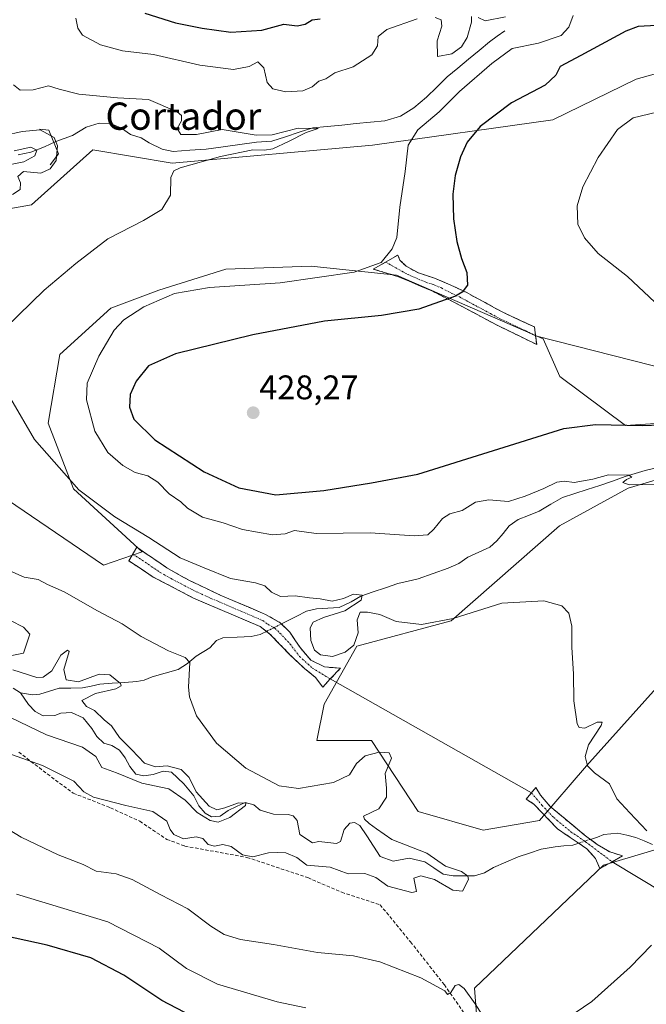
# Model space of a CAD drawing. Units: metres. Extents: x 629276 to 632767, y 4655593 to 4657969.
# Drawn here: x 632087 to 632271, y 4656122 to 4656411 of the extents above; entities that cross this region are included whole.
import ezdxf
from ezdxf.enums import TextEntityAlignment as Align

# ---------------------------------------------------------------- set-up
doc = ezdxf.new("R2010")
doc.units = ezdxf.units.M
doc.header["$MEASUREMENT"] = 0
doc.linetypes.add('TRAZO_Y_PUNTO', pattern=[1, 0.5, -0.25, 0, -0.25])
doc.linetypes.add('TRAZOSX2', pattern=[1.5, 1, -0.5])
for name, color, linetype, lineweight in [('Camino', 19, 'TRAZOSX2', 0), ('Camino Cxs', 19, 'Continuous', 0), ('Camino eje', 19, 'TRAZO_Y_PUNTO', 0), ('Carátula', 7, 'Continuous', 5), ('Corriente natural lineal', 142, 'Continuous', 13), ('Corriente natural lineal oculto', 19, 'TRAZO_Y_PUNTO', 13), ('Cultivos herbáceos CxS', 92, 'Continuous', 0), ('Curva de nivel maestra', 36, 'Continuous', 30), ('Curva de nivel normal', 36, 'Continuous', 0), ('Layer 0', 7, 'Continuous', 0), ('Matorral CxS', 135, 'Continuous', 0), ('Presa lineal', 232, 'Continuous', 0), ('Punto de cota en terreno', 7, 'Continuous', 0), ('Rótulo de punto de cota en terreno', 19, 'Continuous', 0), ('Senda', 19, 'TRAZOSX2', 0), ('Texto cartográfico', 19, 'Continuous', 0)]:
    doc.layers.add(name, color=color, linetype=linetype, lineweight=lineweight)
doc.styles.add('Arial', font='txt', dxfattribs={"height": 0.2})

# ---------------------------------------------------------------- blocks, each defined once
blk = doc.blocks.new('*U191')
at = {"layer": 'Curva de nivel normal', "color": 36, "linetype": 'Continuous', "lineweight": 0}
for points in [[(632083.25, 4656196.07, 410), (632093.75, 4656192.36, 410), (632102.92, 4656187.78, 410), (632105.78, 4656184.68, 410), (632108.66, 4656183.06, 410), (632118.1, 4656180.68, 410), (632126.08, 4656178.91, 410), (632130.12, 4656176.01, 410), (632131.12, 4656173.58, 410), (632132.16, 4656172.19, 410), (632135, 4656170.9, 410), (632138.74, 4656171.48, 410), (632140.7, 4656170.94, 410), (632142.26, 4656169.18, 410), (632144.1, 4656168.69, 410), (632146.58, 4656169.2, 410), (632149.01, 4656168.66, 410), (632152.38, 4656166.22, 410), (632155.33, 4656165.64, 410), (632160, 4656166.81, 410), (632162.73, 4656166.82, 410), (632165.07, 4656166.72, 410), (632168.27, 4656165.4, 410), (632171.21, 4656163.19, 410), (632178.01, 4656162.59, 410), (632183.35, 4656160.57, 410), (632188.22, 4656160.71, 410), (632191.4, 4656159.5, 410), (632194.93, 4656157.02, 410), (632201.98, 4656155.11, 410), (632203.3, 4656155.45, 410), (632202.53, 4656159.32, 410), (632204.65, 4656160.02, 410), (632208.64, 4656158.9, 410), (632213.98, 4656155.79, 410), (632216.85, 4656155.5, 410), (632218.64, 4656158.91, 410), (632218.41, 4656159.95, 410), (632216.51, 4656161.3, 410), (632211.89, 4656162.82, 410), (632206.41, 4656166.66, 410), (632196.14, 4656170.72, 410), (632191.61, 4656173.76, 410), (632189.51, 4656175.36, 410), (632188.09, 4656176.62, 410), (632187.85, 4656177.56, 410), (632192.34, 4656179.67, 410), (632194.56, 4656183.05, 410), (632194.58, 4656185.76, 410), (632194.15, 4656190.04, 410), (632196.02, 4656194.56, 410), (632195.34, 4656196.12, 410), (632192.4, 4656196.3, 410), (632188.27, 4656195.2, 410), (632185.77, 4656192.99, 410), (632183.67, 4656189.68, 410), (632179.05, 4656187.42, 410), (632168.77, 4656185.6, 410), (632163.08, 4656186.42, 410), (632153.36, 4656191.63, 410), (632144.68, 4656198.92, 410), (632138.86, 4656206.98, 410), (632136.78, 4656212.53, 410), (632136.53, 4656215.34, 410), (632136.89, 4656222.65, 410), (632135.55, 4656224.02, 410), (632130.68, 4656226, 410), (632122.67, 4656230.24, 410), (632117.08, 4656233.93, 410), (632109.87, 4656237.77, 410), (632100.09, 4656243.31, 410), (632095.12, 4656245.5, 410), (632092.41, 4656246.91, 410), (632088.34, 4656247.62, 410), (632082.4, 4656250.32, 410)], [(632084.91, 4656359.9, 410), (632087.17, 4656361.39, 410), (632087.23, 4656363.3, 410), (632086.51, 4656365.13, 410), (632088.12, 4656366.67, 410), (632093.18, 4656366.14, 410), (632095.93, 4656367.41, 410), (632097.68, 4656369.89, 410), (632098.14, 4656374.16, 410), (632097.12, 4656376.66, 410), (632093.03, 4656378.9, 410), (632087.72, 4656378.34, 410), (632082.56, 4656377.24, 410)]]:
    blk.add_polyline3d(points, dxfattribs=at)
blk = doc.blocks.new('*U195')
at = {"layer": 'Curva de nivel normal', "color": 36, "linetype": 'Continuous', "lineweight": 0}
blk.add_polyline3d([(632273.85, 4656384.07, 430), (632266.84, 4656382.37, 430), (632262.32, 4656378.97, 430), (632256.57, 4656370.79, 430), (632252.16, 4656362.14, 430), (632250.46, 4656356.54, 430), (632250.6, 4656351.24, 430), (632252.6, 4656347.14, 430), (632256.57, 4656342.55, 430), (632265.24, 4656335.81, 430), (632273.23, 4656328.35, 430)], dxfattribs=at)
blk = doc.blocks.new('*U197')
at = {"layer": 'Curva de nivel normal', "color": 36, "linetype": 'Continuous', "lineweight": 0}
for points in [[(632079.04, 4656176.45, 415), (632087.4, 4656171.33, 415), (632098.25, 4656166.21, 415), (632105.59, 4656163.34, 415), (632109.45, 4656161.4, 415), (632115.26, 4656160.58, 415), (632119.97, 4656158.99, 415), (632128.35, 4656154.41, 415), (632136.35, 4656150.36, 415), (632143.09, 4656145.24, 415), (632146.93, 4656142.77, 415), (632151.74, 4656141.37, 415), (632161.41, 4656139.9, 415), (632174.28, 4656137.56, 415), (632184.91, 4656136.5, 415), (632192.61, 4656134.74, 415), (632204.65, 4656130.14, 415), (632211.64, 4656126.24, 415), (632212.41, 4656125.23, 415), (632213.44, 4656125.75, 415), (632214.67, 4656127.8, 415), (632215.76, 4656128.18, 415), (632217.36, 4656126.96, 415), (632220.59, 4656122.42, 415), (632224.68, 4656115.98, 415)], [(632240.08, 4656113.17, 415), (632254.72, 4656123.14, 415), (632265.98, 4656133.24, 415), (632272.24, 4656139.69, 415)], [(632270.86, 4656173.22, 415), (632265.89, 4656178.48, 415), (632262.06, 4656182.65, 415), (632259.91, 4656187.02, 415), (632255.52, 4656190.19, 415), (632253.52, 4656192.3, 415), (632252.81, 4656195.06, 415), (632253.82, 4656198.4, 415), (632257.52, 4656204.16, 415), (632257.75, 4656205.13, 415), (632256.34, 4656205.14, 415), (632252.66, 4656203.37, 415), (632251.02, 4656203.54, 415), (632250.47, 4656204.57, 415), (632249.46, 4656211.32, 415), (632249.42, 4656219.31, 415), (632248.88, 4656227.04, 415), (632248.88, 4656233.24, 415), (632247.99, 4656237.04, 415), (632245.95, 4656239.24, 415), (632240.71, 4656240.65, 415), (632228.32, 4656239.96, 415), (632214.08, 4656235.54, 415), (632204.8, 4656233.79, 415), (632197.39, 4656234.66, 415), (632192.6, 4656236.68, 415), (632189.01, 4656237.36, 415), (632186.87, 4656237.4, 415), (632185.93, 4656235.08, 415), (632186.25, 4656231.28, 415), (632185.02, 4656227.68, 415), (632182.48, 4656225.59, 415), (632178.74, 4656224.38, 415), (632175.18, 4656224.88, 415), (632173.43, 4656226.26, 415), (632172.4, 4656229.09, 415), (632172.2, 4656232.73, 415), (632173.04, 4656234.39, 415), (632176.05, 4656235.8, 415), (632182.37, 4656237.76, 415), (632187.14, 4656240.85, 415), (632187.42, 4656242.39, 415), (632184.83, 4656242.67, 415), (632181.96, 4656241.42, 415), (632178.66, 4656240.64, 415), (632175.12, 4656241.28, 415), (632171.93, 4656241.54, 415), (632167.79, 4656242.12, 415), (632163.44, 4656241.97, 415), (632160.8, 4656243.19, 415), (632158.9, 4656245.09, 415), (632156.19, 4656245.98, 415), (632148.85, 4656247.22, 415), (632141.07, 4656250.38, 415), (632134.11, 4656253.33, 415), (632124.9, 4656259.3, 415), (632114.91, 4656265.3, 415), (632104.37, 4656273.3, 415), (632091.32, 4656288.07, 415), (632084.42, 4656299.92, 415)], [(632082.85, 4656320.76, 415), (632094.24, 4656331.82, 415), (632103.47, 4656339.63, 415), (632112.9, 4656346.88, 415), (632123.36, 4656352.28, 415), (632128.67, 4656355.54, 415), (632131.21, 4656359.7, 415), (632131.34, 4656364.9, 415), (632132.21, 4656366.86, 415), (632134.09, 4656367.72, 415), (632145.89, 4656371.09, 415), (632155.41, 4656373.03, 415), (632158.74, 4656372.94, 415), (632161.26, 4656373.32, 415), (632165.83, 4656375.44, 415), (632170.96, 4656378.08, 415), (632174.51, 4656379.26, 415), (632168.68, 4656379.31, 415), (632161.07, 4656377.36, 415), (632156.32, 4656377.33, 415), (632146.38, 4656378.94, 415), (632138.87, 4656377.47, 415), (632134.26, 4656377.46, 415), (632133.18, 4656379.24, 415), (632134.45, 4656381.48, 415), (632134.43, 4656383.1, 415), (632133.23, 4656384.15, 415), (632124.73, 4656387.72, 415), (632115.65, 4656388.29, 415), (632104.33, 4656389.3, 415), (632098.62, 4656390.82, 415), (632095.46, 4656391.82, 415), (632090.95, 4656390.61, 415), (632087.16, 4656390.55, 415), (632085.21, 4656392.11, 415)]]:
    blk.add_polyline3d(points, dxfattribs=at)
blk = doc.blocks.new('*U198')
at = {"layer": 'Curva de nivel normal', "color": 36, "linetype": 'Continuous', "lineweight": 0}
for points in [[(632103.47, 4656411.67, 420), (632104.1, 4656408.68, 420), (632105.39, 4656406.63, 420), (632110.7, 4656403.78, 420), (632117.14, 4656402.05, 420), (632126.28, 4656400.92, 420), (632139.78, 4656397.82, 420), (632149.7, 4656396.57, 420), (632154.31, 4656397.47, 420), (632156.82, 4656398.81, 420), (632158.55, 4656397.1, 420), (632159.53, 4656392.76, 420), (632161.19, 4656390.88, 420), (632165.07, 4656390.04, 420), (632170.07, 4656390.33, 420), (632172.74, 4656391.48, 420), (632174.74, 4656393.18, 420), (632176.76, 4656393.78, 420), (632179.41, 4656395.59, 420), (632184.8, 4656397.34, 420), (632190.22, 4656400.86, 420), (632191.93, 4656403.5, 420), (632192.15, 4656406.22, 420), (632194.62, 4656408.33, 420), (632203.5, 4656411.44, 420)], [(632208.8, 4656411.85, 420), (632210.55, 4656411.11, 420), (632210.78, 4656409.27, 420), (632209.38, 4656404.98, 420), (632209.49, 4656400.38, 420), (632213.71, 4656401.2, 420), (632216.56, 4656403.18, 420), (632218.19, 4656405.93, 420), (632219.47, 4656410.44, 420), (632219.43, 4656412.15, 420)], [(632221.43, 4656411.87, 420), (632223.48, 4656410.86, 420), (632229.46, 4656411.97, 420)], [(632249.31, 4656412.38, 420), (632248, 4656409.01, 420), (632245.74, 4656406.57, 420), (632239.14, 4656404.3, 420), (632231.37, 4656402.74, 420), (632225.42, 4656398.29, 420), (632215.93, 4656390.12, 420), (632210.02, 4656384.12, 420), (632203.7, 4656378.86, 420), (632200.88, 4656374.37, 420), (632199.98, 4656366.6, 420), (632198.45, 4656356.16, 420), (632197.56, 4656347.3, 420), (632196.17, 4656343.91, 420), (632192.97, 4656339.97, 420), (632185.09, 4656337.15, 420), (632163.36, 4656333.97, 420), (632142.69, 4656332.59, 420), (632132.4, 4656330.9, 420), (632123.43, 4656326.96, 420), (632117.52, 4656323.1, 420), (632114.7, 4656320.06, 420), (632110.25, 4656312.47, 420), (632106.78, 4656304.51, 420), (632106.56, 4656299.65, 420), (632109.03, 4656290.47, 420), (632112.88, 4656284.22, 420), (632117.24, 4656280.38, 420), (632120.89, 4656278.37, 420), (632124.61, 4656277.33, 420), (632127.49, 4656275.48, 420), (632130.84, 4656272.12, 420), (632134.22, 4656269.74, 420), (632136.22, 4656267.84, 420), (632140.63, 4656265.2, 420), (632146.67, 4656263.58, 420), (632152.29, 4656261.58, 420), (632161.11, 4656260.05, 420), (632164.84, 4656260.38, 420), (632167.58, 4656261.3, 420), (632173.89, 4656260.46, 420), (632189.76, 4656260.66, 420), (632202.71, 4656259.74, 420), (632206.64, 4656260.09, 420), (632208.47, 4656261.76, 420), (632210.98, 4656264.8, 420), (632213.15, 4656266.17, 420), (632216.73, 4656267.22, 420), (632220.6, 4656269.67, 420), (632224.56, 4656270.28, 420), (632230.3, 4656269.82, 420), (632235.21, 4656271.44, 420), (632240.63, 4656273.63, 420), (632244.45, 4656275.49, 420), (632246.73, 4656275.82, 420), (632249.56, 4656275.44, 420), (632255.05, 4656276.37, 420), (632259.61, 4656277.62, 420), (632265.59, 4656277.54, 420), (632266.44, 4656276.93, 420), (632264.87, 4656276.28, 420), (632263.84, 4656275.36, 420), (632265.65, 4656274.75, 420), (632273.39, 4656274.81, 420)], [(632170.86, 4656121.29, 420), (632162.49, 4656123.04, 420), (632145.03, 4656128.28, 420), (632135.9, 4656132.82, 420), (632127.86, 4656138.77, 420), (632112.9, 4656146.48, 420), (632086.04, 4656154.62, 420)]]:
    blk.add_polyline3d(points, dxfattribs=at)
blk = doc.blocks.new('*U206')
at = {"layer": 'Curva de nivel normal', "color": 36, "linetype": 'Continuous', "lineweight": 0}
for points in [[(632084.31, 4656206.44, 405), (632094.88, 4656201.37, 405), (632105.46, 4656197.78, 405), (632109.36, 4656195.02, 405), (632111.13, 4656191.82, 405), (632115.39, 4656190.21, 405), (632122.87, 4656187.19, 405), (632130.74, 4656185.53, 405), (632135.53, 4656182.26, 405), (632139.01, 4656178.55, 405), (632142.85, 4656176.25, 405), (632145.16, 4656175.74, 405), (632148.64, 4656177.17, 405), (632153.25, 4656180.62, 405), (632153.27, 4656181.29, 405), (632151.18, 4656181.43, 405), (632147.17, 4656179.98, 405), (632144.81, 4656179.42, 405), (632142.59, 4656180.5, 405), (632138.72, 4656184.62, 405), (632136.68, 4656188.88, 405), (632134.31, 4656191.21, 405), (632130.29, 4656192.28, 405), (632126.8, 4656192, 405), (632123.62, 4656193.06, 405), (632119.94, 4656197.01, 405), (632116.26, 4656200.62, 405), (632113.97, 4656204.01, 405), (632111.75, 4656205.82, 405), (632108.95, 4656208.52, 405), (632106.62, 4656209.69, 405), (632105.24, 4656211.41, 405), (632109.2, 4656213.52, 405), (632115.2, 4656214.84, 405), (632116.77, 4656215.77, 405), (632116.55, 4656216.45, 405), (632113.43, 4656218.99, 405), (632110.27, 4656219.17, 405), (632104.28, 4656216.93, 405), (632100.62, 4656217.51, 405), (632099.94, 4656220.59, 405), (632101.48, 4656225.78, 405), (632101.05, 4656226.22, 405), (632099.08, 4656224.75, 405), (632096.42, 4656220.18, 405), (632093.87, 4656218.3, 405), (632092.08, 4656218.2, 405), (632085.05, 4656220.47, 405)], [(632080.65, 4656223.84, 405), (632088.14, 4656225.31, 405), (632090, 4656230.87, 405), (632088.11, 4656233, 405), (632084.36, 4656234.92, 405)], [(632081.47, 4656368.11, 405), (632088.2, 4656369.5, 405), (632091.42, 4656371.24, 405), (632092.03, 4656372.89, 405), (632090.24, 4656373.75, 405), (632085.36, 4656372.73, 405)]]:
    blk.add_polyline3d(points, dxfattribs=at)
blk = doc.blocks.new('*U212')
at = {"layer": 'Curva de nivel maestra', "color": 36, "linetype": 'Continuous', "lineweight": 30}
for points in [[(632123.72, 4656413.08, 425), (632132.66, 4656410.22, 425), (632140.52, 4656408.73, 425), (632148.87, 4656407.48, 425), (632158.04, 4656408.07, 425), (632164.41, 4656409.89, 425), (632168.41, 4656409.38, 425), (632170.74, 4656409.91, 425), (632172.74, 4656411.12, 425), (632175.07, 4656411.45, 425)], [(632273.66, 4656409.46, 425), (632268.32, 4656409.15, 425), (632264.74, 4656407.79, 425), (632251.5, 4656400.67, 425), (632245.47, 4656397.41, 425), (632244.18, 4656394.95, 425), (632241.04, 4656391.93, 425), (632231.21, 4656386.77, 425), (632221.98, 4656379.86, 425), (632218.19, 4656375.28, 425), (632216.26, 4656370.97, 425), (632214.69, 4656365.49, 425), (632214.01, 4656359.95, 425), (632214.23, 4656352.8, 425), (632215.2, 4656346.1, 425), (632216.55, 4656341.12, 425), (632218.15, 4656337.05, 425), (632218.26, 4656333.34, 425), (632216.76, 4656331.2, 425), (632214.78, 4656330.04, 425), (632204.02, 4656326.27, 425), (632193.13, 4656324.38, 425), (632176.35, 4656322.75, 425), (632155.36, 4656318.76, 425), (632132.73, 4656313.14, 425), (632124.74, 4656309.65, 425), (632121.15, 4656305.18, 425), (632119.42, 4656301.23, 425), (632119.2, 4656297.48, 425), (632120.45, 4656293.96, 425), (632126.66, 4656287.88, 425), (632141.07, 4656278.58, 425), (632151.31, 4656273.84, 425), (632162.13, 4656271.83, 425), (632176.17, 4656273.02, 425), (632190.13, 4656275.31, 425), (632203.76, 4656277.85, 425), (632246.53, 4656291.23, 425), (632255.78, 4656292.4, 425), (632269.59, 4656292.17, 425), (632291.01, 4656292.93, 425)], [(632141.83, 4656116.59, 425), (632128.72, 4656123.46, 425), (632117.58, 4656130.9, 425), (632107.88, 4656135.93, 425), (632095.1, 4656139.69, 425), (632082.61, 4656142.44, 425)]]:
    blk.add_polyline3d(points, dxfattribs=at)
blk = doc.blocks.new('5PATER')
at = {"layer": 'Carátula', "linetype": 'Continuous', "lineweight": 5}
h = blk.add_hatch(color=250, dxfattribs=at)
edge = h.paths.add_edge_path()
edge.add_ellipse((0, 0.01), major_axis=(-1.33, -1.34), ratio=0.999422, start_angle=0, end_angle=360)

msp = doc.modelspace()

# ---------------------------------------------------------------- linework, layer by layer
at = {"layer": 'Camino', "color": 19, "linetype": 'TRAZOSX2', "lineweight": 0}
for points in [[(632194.3, 4656340.07), (632197.9, 4656342.14), (632198.51, 4656340.6), (632200.32, 4656338.83), (632203.89, 4656336.88), (632208.59, 4656335.4), (632213.43, 4656333.31), (632217.88, 4656331.21), (632223.43, 4656328.2), (632228.61, 4656325.37), (632237.94, 4656321.05), (632238.27, 4656318.46)], [(632238.59, 4656315.87), (632226.58, 4656321.75), (632214.07, 4656328.45), (632207.87, 4656331.62), (632197.82, 4656335.88), (632190.69, 4656338), (632194.3, 4656340.07)], [(632238.27, 4656318.46), (632238.59, 4656315.87)], [(632120.18, 4656254.41), (632121.37, 4656256.39), (632130.19, 4656250.37), (632136.64, 4656246.73), (632145.79, 4656242.39), (632159.11, 4656236.7), (632163.41, 4656234.27), (632166.18, 4656231.53), (632169.21, 4656226.97), (632172.37, 4656223.32), (632176.38, 4656221.3), (632181.03, 4656220.91), (632178.08, 4656217.77)], [(632175.85, 4656215.41), (632173.7, 4656218.22), (632170.48, 4656220.89), (632166.45, 4656224.67), (632160.37, 4656230.96), (632157.48, 4656233.12), (632137.95, 4656241.51), (632126.19, 4656247.67), (632118.99, 4656252.42), (632120.18, 4656254.41)], [(632178.08, 4656217.77), (632175.85, 4656215.41)], [(632237.04, 4656184.37), (632238.33, 4656185.94), (632239.72, 4656183.66), (632242.46, 4656180.41), (632252.51, 4656172.06), (632256.29, 4656169.22), (632260.02, 4656167.04), (632263.74, 4656165.86), (632260.7, 4656164.15)], [(632257.08, 4656162.12), (632255.85, 4656165.15), (632253.28, 4656167.98), (632244.68, 4656173.81), (632237.77, 4656181.04), (632235.5, 4656182.51), (632237.04, 4656184.37)], [(632260.7, 4656164.15), (632257.08, 4656162.12)]]:
    msp.add_lwpolyline(points, dxfattribs=at)
at = {"layer": 'Camino Cxs', "color": 19, "linetype": 'Continuous', "lineweight": 0}
for points in [[(632238.27, 4656318.46, 428.2), (632238.59, 4656315.87, 428.23), (632234.59, 4656317.83, 427.99), (632230.58, 4656319.79, 427.63), (632226.58, 4656321.75, 427.23), (632222.41, 4656323.98, 426.61), (632218.24, 4656326.22, 425.87), (632214.07, 4656328.45, 425.04), (632210.97, 4656330.04, 424.4), (632207.87, 4656331.62, 423.49), (632204.52, 4656333.04, 422.52), (632201.17, 4656334.46, 421.75), (632197.82, 4656335.88, 421.09), (632194.26, 4656336.94, 420.5), (632190.69, 4656338, 419.96), (632194.3, 4656340.07, 420.01), (632197.9, 4656342.14, 420.34), (632198.51, 4656340.6, 420.57), (632200.32, 4656338.83, 420.95), (632203.89, 4656336.88, 421.88), (632208.59, 4656335.4, 422.99), (632211.01, 4656334.36, 423.54), (632213.43, 4656333.31, 424.01), (632217.88, 4656331.21, 425.01), (632220.66, 4656329.71, 425.53), (632223.43, 4656328.2, 425.96), (632226.02, 4656326.79, 426.44), (632228.61, 4656325.37, 426.94), (632231.72, 4656323.93, 427.36), (632234.83, 4656322.49, 427.82), (632237.94, 4656321.05, 428.16), (632238.27, 4656318.46, 428.2)], [(632178.08, 4656217.77, 413.87), (632175.85, 4656215.41, 413.74), (632173.7, 4656218.22, 414.08), (632170.48, 4656220.89, 414.15), (632168.47, 4656222.78, 414.05), (632166.45, 4656224.67, 413.93), (632163.41, 4656227.82, 413.61), (632160.37, 4656230.96, 413.32), (632157.48, 4656233.12, 413.27), (632153.57, 4656234.8, 413.08), (632149.67, 4656236.48, 412.93), (632145.76, 4656238.15, 413.02), (632141.86, 4656239.83, 412.93), (632137.95, 4656241.51, 412.87), (632134.03, 4656243.56, 412.99), (632130.11, 4656245.62, 412.98), (632126.19, 4656247.67, 413.05), (632122.59, 4656250.05, 412.89), (632118.99, 4656252.42, 412.98), (632121.37, 4656256.39, 413.71), (632124.31, 4656254.38, 413.67), (632127.25, 4656252.38, 413.66), (632130.19, 4656250.37, 413.76), (632133.42, 4656248.55, 413.59), (632136.64, 4656246.73, 413.54), (632139.69, 4656245.28, 413.58), (632142.74, 4656243.84, 413.52), (632145.79, 4656242.39, 413.52), (632150.23, 4656240.49, 413.53), (632154.67, 4656238.6, 413.58), (632159.11, 4656236.7, 413.83), (632163.41, 4656234.27, 413.82), (632166.18, 4656231.53, 413.91), (632167.7, 4656229.25, 414.18), (632169.21, 4656226.97, 414.29), (632172.37, 4656223.32, 414.34), (632176.38, 4656221.3, 414.42), (632181.03, 4656220.91, 414.12), (632178.08, 4656217.77, 413.87)], [(632260.7, 4656164.15, 414.01), (632257.08, 4656162.12, 413.79), (632255.85, 4656165.15, 413.69), (632253.28, 4656167.98, 413.42), (632250.41, 4656169.92, 413.31), (632247.55, 4656171.87, 413.36), (632244.68, 4656173.81, 413.46), (632242.38, 4656176.22, 413.45), (632240.07, 4656178.63, 413.32), (632237.77, 4656181.04, 413.28), (632235.5, 4656182.51, 413.31), (632238.33, 4656185.94, 413.56), (632239.72, 4656183.66, 413.52), (632242.46, 4656180.41, 413.6), (632245.81, 4656177.63, 413.95), (632249.16, 4656174.84, 413.91), (632252.51, 4656172.06, 413.7), (632256.29, 4656169.22, 413.75), (632260.02, 4656167.04, 414.05), (632263.74, 4656165.86, 414.23), (632260.7, 4656164.15, 414.01)]]:
    msp.add_polyline3d(points, close=True, dxfattribs=at)
at = {"layer": 'Camino eje', "color": 19, "linetype": 'TRAZO_Y_PUNTO', "lineweight": 0}
for points in [[(632194.3, 4656340.07), (632200.86, 4656336.38), (632205.88, 4656334.25), (632208.23, 4656333.51), (632210.65, 4656332.47), (632213.75, 4656330.88), (632215.98, 4656329.83), (632218.75, 4656328.33), (632225.01, 4656324.98), (632227.6, 4656323.56), (632232.26, 4656321.4), (632238.27, 4656318.46)], [(632120.18, 4656254.41), (632123.78, 4656252.03), (632128.19, 4656249.02), (632131.42, 4656247.2), (632137.3, 4656244.12), (632141.87, 4656241.95), (632151.64, 4656237.76), (632158.3, 4656234.91), (632159.74, 4656233.83), (632161.89, 4656232.62), (632163.28, 4656231.25), (632166.26, 4656228.1), (632169.05, 4656224.41), (632172.8, 4656220.98), (632178.08, 4656217.77)], [(632237.04, 4656184.37), (632240.12, 4656180.73), (632243.57, 4656177.11), (632248.6, 4656172.94), (632252.9, 4656170.02), (632260.7, 4656164.15)]]:
    msp.add_lwpolyline(points, dxfattribs=at)
at = {"layer": 'Corriente natural lineal', "color": 142, "linetype": 'Continuous', "lineweight": 13}
for points in [[(632229.21, 4656407.88, 417.96), (632227, 4656406.3, 417.98), (632224.79, 4656404.71, 417.79), (632221.68, 4656402.13, 417.36), (632218.56, 4656399.55, 417.43), (632215.45, 4656396.96, 417.4), (632212.33, 4656394.38, 417.12), (632209.33, 4656391.41, 417.38), (632206.32, 4656388.44, 416.57), (632202.56, 4656385.28, 416.71), (632198.64, 4656382.86, 416.4), (632194.1, 4656381.47, 416.28), (632189.87, 4656381.07, 416.1), (632185.64, 4656380.68, 416.06), (632181.42, 4656380.28, 415.87), (632177.19, 4656379.89, 415.45), (632172.96, 4656379.49, 415.18), (632168.94, 4656378.17, 414.85), (632164.91, 4656376.85, 415.18), (632160.89, 4656375.53, 414.8), (632156.43, 4656375.25, 414.88), (632151.53, 4656374.57, 414.12), (632146.62, 4656373.89, 413.62), (632141.72, 4656373.21, 413.2), (632136.89, 4656372.86, 413.47), (632132.05, 4656372.51, 413.22), (632128.83, 4656373.16, 412.77), (632125.01, 4656375.02, 412.95), (632122.65, 4656376.56, 412.96), (632119.47, 4656377.5, 412.57), (632116.86, 4656379.38, 412.36), (632113.67, 4656380.73, 412.47), (632110.28, 4656380.78, 412.37), (632106.52, 4656379.69, 412.06), (632102.52, 4656377.16, 411.82), (632100.06, 4656376.29, 410.43), (632097.6, 4656375.41, 407.68), (632094.33, 4656373.85, 405.34), (632090.32, 4656372.35, 405.09), (632086.58, 4656371.57, 405.67)], [(632274.11, 4656279.85, 420.86), (632270.41, 4656278.94, 420.31), (632267.49, 4656278.06, 420.07), (632264.57, 4656277.18, 420.02), (632260.82, 4656275.83, 419.91), (632257.06, 4656274.48, 419.38), (632253.42, 4656273.32, 418.89), (632249.77, 4656272.16, 418.67), (632246.13, 4656271, 418.58), (632242.71, 4656269.01, 418.45), (632239.28, 4656267.01, 418.29), (632236.22, 4656265.77, 418.35), (632233.15, 4656264.52, 418.14), (632230.5, 4656262.65, 417.76), (632228.71, 4656260.48, 417.58), (632226.92, 4656258.31, 417.47), (632224.82, 4656256.46, 417.64), (632221.63, 4656254.97, 417.44), (632218.44, 4656253.47, 416.7), (632215.74, 4656251.62, 416.89), (632212.64, 4656250.31, 417.06), (632208.25, 4656248.74, 416.35), (632203.86, 4656247.17, 416.31), (632200.89, 4656246.46, 416.4), (632197.92, 4656245.75, 416.27), (632194.3, 4656244.54, 415.67), (632190.67, 4656243.32, 414.96), (632187.05, 4656242.11, 414.97), (632184.16, 4656240.36, 415), (632180.63, 4656238.74, 414.64), (632177.35, 4656238.52, 414.51), (632174.07, 4656238.3, 414.39), (632171.11, 4656237.69, 414.32), (632168.04, 4656236.12, 414.2), (632164.97, 4656234.54, 413.89), (632163.76, 4656233.93, 413.8)], [(632159.36, 4656231.71, 413.27), (632158.09, 4656231.07, 413), (632157.53, 4656230.8, 412.88), (632154.86, 4656230.19, 412.45), (632150.74, 4656230.03, 412.02), (632146.61, 4656229.87, 411.47), (632144.76, 4656229.06, 411.29), (632142.78, 4656226.92, 411.17), (632138.79, 4656224.44, 410.23), (632136.23, 4656222.34, 409.14), (632133.44, 4656220.56, 408.21), (632129.63, 4656219.47, 406.77), (632125.81, 4656218.37, 405.75), (632123.47, 4656217.38, 406.06), (632121.4, 4656217.06, 405.94), (632117.78, 4656216.78, 405.99), (632114.17, 4656216.5, 405.38), (632110.55, 4656216.22, 404.7), (632108.01, 4656215.7, 404.55), (632105.46, 4656215.17, 404.15), (632102.01, 4656215.11, 403.85), (632098.55, 4656215.04, 403.24), (632095.76, 4656214.18, 402.52), (632092.96, 4656213.32, 402.12), (632090.81, 4656213.1, 402.02), (632087.3, 4656213.7, 401.77)], [(632087.3, 4656213.7, 401.77), (632085.13, 4656215.07, 401.94)], [(632250.89, 4656169.6, 413.32), (632249.17, 4656169.05, 413.08), (632246.59, 4656168.78, 412.79), (632244, 4656168.5, 412.64), (632239.85, 4656167.84, 412.44), (632236.52, 4656166.71, 412.06), (632233.18, 4656165.57, 411.76), (632229.57, 4656164.04, 411.21), (632225.95, 4656162.5, 410.84), (632223.3, 4656160.89, 410.76), (632220.35, 4656159.98, 410.46), (632217.25, 4656159.99, 410.15), (632214.14, 4656160, 409.84), (632211.13, 4656160.47, 409.65), (632208.47, 4656162.32, 409.44), (632205.81, 4656164.17, 408.92), (632201.23, 4656165.16, 408.79), (632196.46, 4656164.31, 408.38), (632192.71, 4656165.65, 408.08), (632190.72, 4656168.71, 407.45), (632188.74, 4656171.76, 407.92), (632186.75, 4656174.82, 407.68), (632185.21, 4656175.68, 407.94), (632183.85, 4656175.42, 407.72), (632182.18, 4656173.58, 406.84), (632181.04, 4656170.13, 406.83), (632179.88, 4656169.51, 406.94), (632177.31, 4656169.78, 407.27), (632174.73, 4656170.05, 407.08), (632172.87, 4656169.66, 406.72), (632169.13, 4656172.18, 406.74), (632168.37, 4656176.22, 406.25), (632167.17, 4656177.65, 405.77), (632165.73, 4656178.05, 405.52), (632161.42, 4656178.12, 405.63), (632157.47, 4656179.28, 405.38), (632155.69, 4656180.83, 405.4), (632153.08, 4656181.49, 405.3), (632150.59, 4656180.33, 405.18), (632148.1, 4656179.16, 404.97), (632145.83, 4656177.57, 404.92), (632143.28, 4656177.33, 405.09), (632141.44, 4656178.43, 404.45), (632139.56, 4656180.57, 405.14), (632138.05, 4656183.47, 404.89), (632135.17, 4656187.03, 404.46), (632131.52, 4656190.43, 404.69), (632129.08, 4656190.7, 404.77), (632126.18, 4656189.75, 404.25), (632123.43, 4656189.32, 403.76), (632121.11, 4656189.87, 403.69), (632119.28, 4656192.1, 403.83), (632117.94, 4656194.66, 403.59), (632116.24, 4656196.86, 403.32), (632114.05, 4656198.26, 403.13), (632111.72, 4656198.96, 402.97), (632109.59, 4656200.89, 403.2), (632108.2, 4656203.24, 402.91), (632105.67, 4656206.39, 402.98), (632102.23, 4656207.89, 402.53), (632099.07, 4656207.69, 402.36), (632097.35, 4656207.04, 402.37), (632093.87, 4656206.99, 402.39), (632091.52, 4656208.22, 401.95), (632089.62, 4656210.26, 402.05), (632087.3, 4656213.7, 401.77)], [(632272.53, 4656169.24, 414.5), (632270.1, 4656170.26, 414.5), (632267.67, 4656171.27, 414.43), (632265.01, 4656171.9, 414.25), (632262.34, 4656172.52, 414.08), (632258.28, 4656172.12, 413.92), (632256.37, 4656171.34, 413.81), (632254.33, 4656170.69, 413.67)]]:
    msp.add_polyline3d(points, dxfattribs=at)
at = {"layer": 'Corriente natural lineal oculto', "color": 19, "linetype": 'TRAZO_Y_PUNTO', "lineweight": 13}
for points in [[(632163.76, 4656233.93, 413.8), (632159.36, 4656231.71, 413.27)], [(632254.33, 4656170.69, 413.67), (632250.89, 4656169.6, 413.32)]]:
    msp.add_polyline3d(points, dxfattribs=at)
at = {"layer": 'Cultivos herbáceos CxS', "color": 92, "linetype": 'Continuous', "lineweight": 0}
for points in [[(632316.26, 4656404.44, 430.65), (632296.87, 4656401.82, 429.6), (632267.7, 4656393.75, 429.19), (632243.33, 4656381.81, 429.1), (632190.45, 4656374.35, 418.74), (632131.71, 4656369.09, 414.88), (632108.47, 4656373.04, 413.1), (632090.5, 4656356.82, 412.62), (632067.7, 4656352.87, 413.09)], [(632067.7, 4656352.87, 413.09), (632090.5, 4656356.82, 412.62), (632108.47, 4656373.04, 413.1), (632131.71, 4656369.09, 414.88), (632190.45, 4656374.35, 418.74), (632243.33, 4656381.81, 429.1), (632267.7, 4656393.75, 429.19), (632296.87, 4656401.82, 429.6)], [(632288.05, 4656293.69, 424.33), (632264.58, 4656292.11, 424.1), (632245.33, 4656306.46, 428.28), (632240.49, 4656317.57, 428.42), (632197.47, 4656336.21, 421.96), (632172.48, 4656338.84, 419.69), (632147.49, 4656337.96, 419.14), (632127.76, 4656331.83, 420.36), (632113.73, 4656326.57, 419.56), (632098.83, 4656312.98, 417.96), (632095.32, 4656292.81, 416.84), (632102.77, 4656273.52, 414.8), (632122.94, 4656255.11, 413.6), (632111.54, 4656251.16, 411.94), (632081.29, 4656271.77, 412.77)], [(632081.29, 4656271.77, 412.77), (632111.54, 4656251.16, 411.94), (632122.94, 4656255.11, 413.6), (632102.77, 4656273.52, 414.8), (632095.32, 4656292.81, 416.84), (632098.83, 4656312.98, 417.96), (632113.73, 4656326.57, 419.56), (632127.76, 4656331.83, 420.36), (632147.49, 4656337.96, 419.14), (632172.48, 4656338.84, 419.69), (632197.47, 4656336.21, 421.96), (632240.49, 4656317.57, 428.42), (632245.33, 4656306.46, 428.28), (632264.58, 4656292.11, 424.1), (632288.05, 4656293.69, 424.33)], [(632304.51, 4656249.46, 420.3), (632253.18, 4656192.27, 414.96), (632239.41, 4656176.21, 413.3), (632222.93, 4656173.45, 412.3), (632203.81, 4656178.91, 411.71), (632190.12, 4656199.73, 410.43), (632174.15, 4656199.73, 412.24), (632176.28, 4656210.38, 412.87), (632185.86, 4656227.42, 414.33), (632213.53, 4656234.87, 414.54), (632245.27, 4656262.65, 417.25), (632265.45, 4656273.71, 419.28), (632291.23, 4656281.35, 421.55)], [(632291.23, 4656281.35, 421.55), (632265.45, 4656273.71, 419.28), (632245.27, 4656262.65, 417.25), (632213.53, 4656234.87, 414.54), (632185.86, 4656227.42, 414.33), (632176.28, 4656210.38, 412.87), (632174.15, 4656199.73, 412.24), (632190.12, 4656199.73, 410.43), (632203.81, 4656178.91, 411.71), (632222.93, 4656173.45, 412.3), (632239.41, 4656176.21, 413.3), (632253.18, 4656192.27, 414.96), (632304.51, 4656249.46, 420.3)], [(632222.22, 4656103.19, 416.78), (632220.36, 4656127.07, 414.33), (632258.2, 4656163.16, 414), (632275.58, 4656168.37, 415.18)], [(632275.58, 4656168.37, 415.18), (632258.2, 4656163.16, 414), (632220.36, 4656127.07, 414.33), (632222.22, 4656103.19, 416.78)]]:
    msp.add_polyline3d(points, dxfattribs=at)
at = {"layer": 'Layer 0', "linetype": 'Continuous', "lineweight": 0}
for points in [[(632238.27, 4656318.46), (632300.89, 4656302.49)], [(632178.08, 4656217.77), (632237.04, 4656184.37)], [(632260.7, 4656164.15), (632433.11, 4656060.16)]]:
    msp.add_lwpolyline(points, dxfattribs=at)
at = {"layer": 'Matorral CxS', "color": 135, "linetype": 'Continuous', "lineweight": 0}
for points in [[(632316.88, 4656421.07, 430.45), (632316.26, 4656404.44, 430.65), (632296.87, 4656401.82, 429.6), (632267.7, 4656393.75, 429.19), (632243.33, 4656381.81, 429.1), (632190.45, 4656374.35, 418.74), (632131.71, 4656369.09, 414.88), (632108.47, 4656373.04, 413.1), (632090.5, 4656356.82, 412.62), (632067.7, 4656352.87, 413.09)], [(632316.26, 4656404.44, 430.65), (632296.87, 4656401.82, 429.6), (632267.7, 4656393.75, 429.19), (632243.33, 4656381.81, 429.1), (632190.45, 4656374.35, 418.74), (632131.71, 4656369.09, 414.88), (632108.47, 4656373.04, 413.1), (632090.5, 4656356.82, 412.62), (632067.7, 4656352.87, 413.09)], [(632081.29, 4656271.77, 412.77), (632111.54, 4656251.16, 411.94), (632122.94, 4656255.11, 413.6), (632102.77, 4656273.52, 414.8), (632095.32, 4656292.81, 416.84), (632098.83, 4656312.98, 417.96), (632113.73, 4656326.57, 419.56), (632127.76, 4656331.83, 420.36), (632147.49, 4656337.96, 419.14), (632172.48, 4656338.84, 419.69), (632197.47, 4656336.21, 421.96), (632240.49, 4656317.57, 428.42), (632245.33, 4656306.46, 428.28), (632264.58, 4656292.11, 424.1), (632288.05, 4656293.69, 424.33)], [(632081.29, 4656271.77, 412.77), (632111.54, 4656251.16, 411.94), (632122.94, 4656255.11, 413.6), (632102.77, 4656273.52, 414.8), (632095.32, 4656292.81, 416.84), (632098.83, 4656312.98, 417.96), (632113.73, 4656326.57, 419.56), (632127.76, 4656331.83, 420.36), (632147.49, 4656337.96, 419.14), (632172.48, 4656338.84, 419.69), (632197.47, 4656336.21, 421.96), (632240.49, 4656317.57, 428.42), (632245.33, 4656306.46, 428.28), (632264.58, 4656292.11, 424.1), (632288.05, 4656293.69, 424.33)], [(632291.23, 4656281.35, 421.55), (632265.45, 4656273.71, 419.28), (632245.27, 4656262.65, 417.25), (632213.53, 4656234.87, 414.54), (632185.86, 4656227.42, 414.33), (632176.28, 4656210.38, 412.87), (632174.15, 4656199.73, 412.24), (632190.12, 4656199.73, 410.43), (632203.81, 4656178.91, 411.71), (632222.93, 4656173.45, 412.3), (632239.41, 4656176.21, 413.3), (632253.18, 4656192.27, 414.96), (632304.51, 4656249.46, 420.3)], [(632291.23, 4656281.35, 421.55), (632265.45, 4656273.71, 419.28), (632245.27, 4656262.65, 417.25), (632213.53, 4656234.87, 414.54), (632185.86, 4656227.42, 414.33), (632176.28, 4656210.38, 412.87), (632174.15, 4656199.73, 412.24), (632190.12, 4656199.73, 410.43), (632203.81, 4656178.91, 411.71), (632222.93, 4656173.45, 412.3), (632239.41, 4656176.21, 413.3), (632253.18, 4656192.27, 414.96), (632304.51, 4656249.46, 420.3)], [(632275.58, 4656168.37, 415.18), (632258.2, 4656163.16, 414), (632220.36, 4656127.07, 414.33), (632222.22, 4656103.19, 416.78)], [(632275.58, 4656168.37, 415.18), (632258.2, 4656163.16, 414), (632220.36, 4656127.07, 414.33), (632222.22, 4656103.19, 416.78)]]:
    msp.add_polyline3d(points, dxfattribs=at)
at = {"layer": 'Presa lineal', "color": 232, "linetype": 'Continuous', "lineweight": 0}
msp.add_polyline3d([(632092.83, 4656379.1, 409.25), (632095.59, 4656378.78, 408.87), (632098.35, 4656371.81, 407.82), (632095.92, 4656368.56, 405.73)], dxfattribs=at)
at = {"layer": 'Senda', "color": 19, "linetype": 'TRAZOSX2', "lineweight": 0}
msp.add_lwpolyline([(632086.74, 4656196.34), (632095.11, 4656189.9), (632102.71, 4656184.28), (632113.63, 4656179.98), (632122.23, 4656176.01), (632130.16, 4656170.72), (632135.46, 4656168.74), (632153.65, 4656165.43), (632171.51, 4656159.48), (632181.43, 4656155.18), (632192.67, 4656151.54), (632201.6, 4656140.63), (632211.52, 4656128.06), (632219.13, 4656117.14), (632224.75, 4656103.25), (632229.05, 4656085.06)], dxfattribs=at)

# ---------------------------------------------------------------- block references
at = {"layer": 'Curva de nivel maestra', "color": 36, "linetype": 'Continuous', "lineweight": 30}
msp.add_blockref('*U212', (0, 0), dxfattribs=at)
at = {"layer": 'Curva de nivel normal', "color": 36, "linetype": 'Continuous', "lineweight": 0}
for name in ['*U195', '*U206', '*U197', '*U198', '*U191']:
    msp.add_blockref(name, (0, 0), dxfattribs=at)
at = {"layer": 'Punto de cota en terreno', "linetype": 'Continuous', "lineweight": 0}
msp.add_blockref('5PATER', (632155.47, 4656295.87, 428.27), dxfattribs=at)

# ---------------------------------------------------------------- texts
at = {"layer": 'Rótulo de punto de cota en terreno', "color": 19, "linetype": 'Continuous', "lineweight": 0, "style": 'Arial'}
msp.add_text('428,27', height=7, dxfattribs=at).set_placement((632157.23, 4656297.63), align=Align.BOTTOM_LEFT)
at = {"layer": 'Texto cartográfico', "color": 19, "linetype": 'Continuous', "lineweight": 0, "style": 'Arial'}
msp.add_text('Cortador', height=8, dxfattribs=at).set_placement((632135, 4656382.88), align=Align.MIDDLE_CENTER)

doc.saveas('drawing.dxf')
